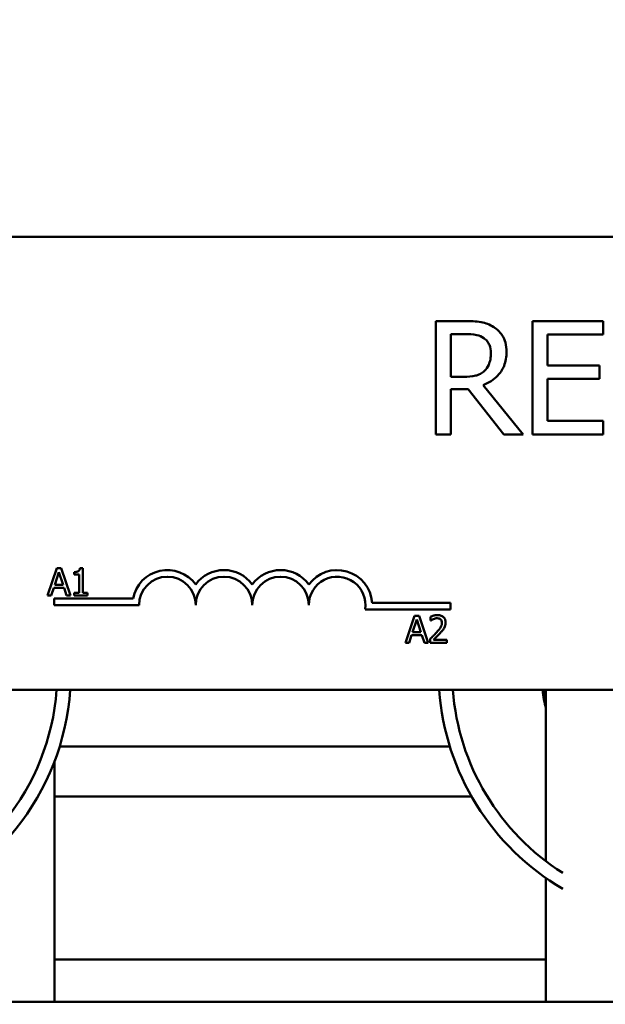
# Model space of a CAD drawing. Units: inches. Extents: x 3 to 151, y 2 to 117.
# Drawn here: x 65 to 67, y 72 to 74 of the extents above; entities that cross this region are included whole.
import ezdxf

# ---------------------------------------------------------------- set-up
doc = ezdxf.new("R2010")
doc.units = ezdxf.units.IN
doc.header["$LTSCALE"] = 7
doc.header["$MEASUREMENT"] = 0
doc.layers.add('Symbol (ANSI)', color=7, linetype='Continuous', lineweight=25)
doc.layers.add('Visible (ANSI)', color=7, linetype='Continuous', lineweight=50)
doc.styles.add('Note Text (ANSI)', font='tahoma.ttf')
doc.dimstyles.new('Default (ANSI)$7', dxfattribs={"dimscale": 7, "dimtxt": 0.12, "dimasz": 0.098425, "dimexe": 0.125, "dimexo": 0.0625, "dimgap": 0.031496, "dimtad": 0, "dimtih": 1, "dimtoh": 1, "dimrnd": 1e-08, "dimzin": 4, "dimdsep": 46, "dimtxsty": 'Note Text (ANSI)', "dimcen": 0.09, "dimdle": 0.393701, "dimclrd": 256, "dimclre": 256, "dimclrt": 256, "dimadec": 0, "dimazin": 1, "dimtfac": 1, "dimtofl": 0, "dimtmove": 0, "dimatfit": 3, "dimfxl": 1, "dimtolj": 1, "dimtzin": 4, "dimlwd": -1, "dimlwe": -1, "dimarcsym": 0})

msp = doc.modelspace()

# ---------------------------------------------------------------- linework, layer by layer
at = {"layer": 'Visible (ANSI)'}
for p, q in [((65.0538, 73.3215), (69.8738, 73.3215)), ((66.2459, 73.1358), (66.1815, 73.1358)), ((66.1815, 73.1358), (66.1815, 72.8858)), ((66.5512, 73.1358), (66.3948, 73.1358)), ((66.3948, 73.1358), (66.3948, 72.8858)), ((66.5512, 73.1062), (66.5512, 73.1358)), ((66.2147, 73.013), (66.2147, 73.107)), ((66.2147, 73.107), (66.2477, 73.107)), ((66.428, 73.0377), (66.428, 73.1062)), ((66.428, 73.1062), (66.5512, 73.1062)), ((66.5429, 73.0377), (66.428, 73.0377)), ((66.5429, 73.0082), (66.5429, 73.0377)), ((66.2439, 73.013), (66.2147, 73.013)), ((66.3749, 72.8858), (66.286, 72.9946)), ((66.428, 72.9154), (66.428, 73.0082)), ((66.428, 73.0082), (66.5429, 73.0082)), ((66.2147, 72.8858), (66.2147, 72.9853)), ((66.2147, 72.9853), (66.2528, 72.9853)), ((66.2528, 72.9853), (66.3318, 72.8858)), ((66.5512, 72.9154), (66.428, 72.9154)), ((66.5512, 72.8858), (66.5512, 72.9154)), ((66.1815, 72.8858), (66.2147, 72.8858)), ((66.3318, 72.8858), (66.3749, 72.8858)), ((66.3948, 72.8858), (66.5512, 72.8858)), ((65.3446, 72.5901), (65.3243, 72.5301)), ((65.34, 72.5536), (65.3493, 72.5819)), ((65.3544, 72.5901), (65.3446, 72.5901)), ((65.3493, 72.5819), (65.3586, 72.5536)), ((65.3746, 72.5301), (65.3544, 72.5901)), ((65.3833, 72.5819), (65.3833, 72.5764)), ((65.4019, 72.5903), (65.3957, 72.5903)), ((65.4019, 72.5362), (65.4019, 72.5903)), ((65.3833, 72.5764), (65.3942, 72.5764)), ((65.3942, 72.5764), (65.3942, 72.5362)), ((65.3324, 72.5301), (65.3378, 72.5468)), ((65.3378, 72.5468), (65.3607, 72.5468)), ((65.3586, 72.5536), (65.34, 72.5536)), ((65.3607, 72.5468), (65.3662, 72.5301)), ((65.3833, 72.5362), (65.3833, 72.5301)), ((65.3942, 72.5362), (65.3833, 72.5362)), ((65.4126, 72.5362), (65.4019, 72.5362)), ((65.4126, 72.5301), (65.4126, 72.5362)), ((65.3243, 72.5301), (65.3324, 72.5301)), ((65.3388, 72.509), (65.3388, 72.5237)), ((65.3388, 72.5237), (65.513, 72.5237)), ((65.3662, 72.5301), (65.3746, 72.5301)), ((65.3833, 72.5301), (65.4126, 72.5301)), ((66.0408, 72.5142), (66.2138, 72.5142)), ((66.2138, 72.5142), (66.2138, 72.4995)), ((65.5263, 72.509), (65.3388, 72.509)), ((66.2138, 72.4995), (66.0256, 72.4995)), ((66.1348, 72.4855), (66.1145, 72.4255)), ((66.1302, 72.4491), (66.1395, 72.4774)), ((66.1446, 72.4855), (66.1348, 72.4855)), ((66.1395, 72.4774), (66.1488, 72.4491)), ((66.1648, 72.4255), (66.1446, 72.4855)), ((66.1701, 72.4832), (66.1701, 72.4747)), ((66.1701, 72.4747), (66.1705, 72.4747)), ((66.1488, 72.4491), (66.1302, 72.4491)), ((66.1145, 72.4255), (66.1226, 72.4255)), ((66.1226, 72.4255), (66.1281, 72.4423)), ((66.1281, 72.4423), (66.151, 72.4423)), ((66.151, 72.4423), (66.1564, 72.4255)), ((66.1564, 72.4255), (66.1648, 72.4255)), ((66.1688, 72.4341), (66.1688, 72.4255)), ((66.1688, 72.4255), (66.2058, 72.4255)), ((66.2058, 72.4325), (66.1763, 72.4325)), ((66.2058, 72.4255), (66.2058, 72.4325)), ((69.8738, 72.3215), (65.0538, 72.3215)), ((66.4248, 72.3215), (66.4248, 71.9434)), ((66.2127, 72.1965), (65.3508, 72.1965)), ((65.3392, 72.1631), (65.3392, 71.633)), ((66.2604, 72.0865), (65.3392, 72.0865)), ((66.4248, 71.9063), (66.4248, 71.633)), ((65.3392, 71.7265), (66.4118, 71.7265)), ((72.0768, 71.633), (63.0768, 71.633))]:
    msp.add_line(p, q, dxfattribs=at)
for centre, radius, start, end in [((65.5888, 72.509), 0.0772, 35.9425, 169.0242), ((65.7138, 72.509), 0.0772, 35.9425, 144.0575), ((65.8388, 72.509), 0.0772, 35.9425, 144.0575), ((65.9638, 72.509), 0.0772, 3.8949, 144.0575), ((65.5888, 72.509), 0.0625, 0, 180), ((65.7138, 72.509), 0.0625, 0, 180), ((65.8388, 72.509), 0.0625, 0, 180), ((65.9638, 72.509), 0.0625, 351.2996, 180), ((64.8218, 72.361), 0.524, 286.8805, 355.6774), ((64.8218, 72.361), 0.554, 286.8805, 355.9119), ((66.7418, 72.3606), 0.554, 184.0484, 239.6413), ((66.7418, 72.3606), 0.524, 184.2805, 237.7004), ((66.7418, 72.3606), 0.327, 186.8694, 194.2062), ((66.7418, 72.3606), 0.322, 186.9766, 190.1102), ((66.4118, 71.4765), 0.25, 87.0193, 90)]:
    msp.add_arc(centre, radius, start, end, dxfattribs=at)
for points, knots in [([(66.3095, 73.1226), (66.3052, 73.1254), (66.3007, 73.1277), (66.2914, 73.1314), (66.2867, 73.1327), (66.27, 73.1354), (66.2579, 73.1358), (66.2459, 73.1358)], [-0.1677598, -0.1677598, -0.1677598, -0.1677598, -0.1290227, -0.1290227, -0.0915306, -0.0915306, 0, 0, 0, 0]), ([(66.3379, 73.0679), (66.3379, 73.0749), (66.3371, 73.082), (66.3339, 73.0935), (66.3317, 73.0991), (66.3227, 73.1123), (66.3166, 73.118), (66.3095, 73.1226)], [-0.2014197, -0.2014197, -0.2014197, -0.2014197, -0.1216699, -0.1216699, -0.0648422, -0.0648422, 0, 0, 0, 0]), ([(66.2477, 73.107), (66.2533, 73.107), (66.2636, 73.1068), (66.2777, 73.1036), (66.2828, 73.1016), (66.2874, 73.0985)], [-0.1096682, -0.1096682, -0.1096682, -0.1096682, -0.0421512, -0.0421512, 0, 0, 0, 0]), ([(66.2874, 73.0985), (66.2902, 73.0966), (66.2928, 73.0944), (66.2974, 73.0888), (66.2989, 73.0858), (66.3023, 73.0776), (66.3032, 73.0715), (66.3032, 73.0653)], [-0.08503315, -0.08503315, -0.08503315, -0.08503315, -0.06740103, -0.06740103, -0.04703786, -0.04703786, 0, 0, 0, 0]), ([(66.286, 72.9946), (66.2922, 72.9969), (66.2981, 72.9998), (66.3089, 73.0067), (66.3137, 73.0106), (66.3265, 73.0241), (66.3305, 73.0325), (66.3363, 73.0467), (66.3379, 73.0573), (66.3379, 73.0679)], [-0.1541803, -0.1541803, -0.1541803, -0.1541803, -0.1350939, -0.1350939, -0.1169397, -0.1169397, -0.0811847, -0.0811847, 0, 0, 0, 0]), ([(66.3032, 73.0653), (66.3032, 73.0606), (66.3029, 73.0559), (66.3012, 73.0466), (66.3, 73.0427), (66.2962, 73.0343), (66.2931, 73.0298), (66.289, 73.026)], [-0.09760014, -0.09760014, -0.09760014, -0.09760014, -0.07012214, -0.07012214, -0.04247941, -0.04247941, 0, 0, 0, 0]), ([(66.289, 73.026), (66.2864, 73.0234), (66.2835, 73.0212), (66.2756, 73.0169), (66.2714, 73.0159), (66.2613, 73.0137), (66.2524, 73.013), (66.2439, 73.013)], [-0.08808645, -0.08808645, -0.08808645, -0.08808645, -0.07878701, -0.07878701, -0.06541676, -0.06541676, 0, 0, 0, 0]), ([(65.3957, 72.5903), (65.3956, 72.5894), (65.3955, 72.5886), (65.3951, 72.5872), (65.3949, 72.5865), (65.3942, 72.5852), (65.3937, 72.5846), (65.3928, 72.5839), (65.392, 72.5833), (65.3885, 72.5821), (65.3859, 72.5819), (65.3833, 72.5819)], [-0.1005438, -0.1005438, -0.1005438, -0.1005438, -0.0762723, -0.0762723, -0.0553229, -0.0553229, -0.032618, -0.032618, -0.0195337, -0.0195337, 0, 0, 0, 0]), ([(66.1854, 72.4868), (66.1816, 72.4868), (66.1783, 72.486), (66.1746, 72.485), (66.172, 72.4842), (66.1701, 72.4832)], [-0.02537479, -0.02537479, -0.02537479, -0.02537479, -0.01636059, -0.01636059, 0, 0, 0, 0]), ([(66.1705, 72.4747), (66.1713, 72.4752), (66.1722, 72.4758), (66.1741, 72.477), (66.1752, 72.4775), (66.1763, 72.478)], [-0.01709269, -0.01709269, -0.01709269, -0.01709269, -0.00936796, -0.00936796, 0, 0, 0, 0]), ([(66.1763, 72.478), (66.1783, 72.4788), (66.1799, 72.4792), (66.1819, 72.4797), (66.1834, 72.4799), (66.1849, 72.4799)], [-0.01621929, -0.01621929, -0.01621929, -0.01621929, -0.01114601, -0.01114601, 0, 0, 0, 0]), ([(66.1952, 72.4699), (66.1952, 72.4683), (66.195, 72.4667), (66.1941, 72.4635), (66.1935, 72.462), (66.1908, 72.4573), (66.1874, 72.4531), (66.1833, 72.4485)], [-0.08762492, -0.08762492, -0.08762492, -0.08762492, -0.06763594, -0.06763594, -0.04692782, -0.04692782, 0, 0, 0, 0]), ([(66.1849, 72.4799), (66.1868, 72.4799), (66.1881, 72.4795), (66.1902, 72.4788), (66.1913, 72.4782), (66.1922, 72.4774)], [-0.0167019, -0.0167019, -0.0167019, -0.0167019, -0.00937535, -0.00937535, 0, 0, 0, 0]), ([(66.2033, 72.4703), (66.2033, 72.4716), (66.2032, 72.4729), (66.2028, 72.4753), (66.2024, 72.4765), (66.2012, 72.4793), (66.2001, 72.4809), (66.1977, 72.4833), (66.1961, 72.4845), (66.1911, 72.4864), (66.1882, 72.4868), (66.1854, 72.4868)], [-0.0959954, -0.0959954, -0.0959954, -0.0959954, -0.07980065, -0.07980065, -0.06487587, -0.06487587, -0.04062092, -0.04062092, -0.02135969, -0.02135969, 0, 0, 0, 0]), ([(66.1922, 72.4774), (66.1927, 72.477), (66.1931, 72.4766), (66.1939, 72.4754), (66.1942, 72.4748), (66.195, 72.4729), (66.1952, 72.4714), (66.1952, 72.4699)], [-0.01799053, -0.01799053, -0.01799053, -0.01799053, -0.01511041, -0.01511041, -0.01146257, -0.01146257, 0, 0, 0, 0]), ([(66.2002, 72.4583), (66.2016, 72.4607), (66.2022, 72.4627), (66.2031, 72.4659), (66.2033, 72.4681), (66.2033, 72.4703)], [-0.02530612, -0.02530612, -0.02530612, -0.02530612, -0.01672719, -0.01672719, 0, 0, 0, 0]), ([(66.1833, 72.4485), (66.18, 72.4449), (66.1778, 72.4427), (66.1739, 72.4388), (66.1713, 72.4364), (66.1688, 72.4341)], [-0.04170724, -0.04170724, -0.04170724, -0.04170724, -0.02643388, -0.02643388, 0, 0, 0, 0]), ([(66.1763, 72.4325), (66.1791, 72.4351), (66.1826, 72.4384), (66.1866, 72.4422), (66.1895, 72.4451), (66.1922, 72.4481)], [-0.04283915, -0.04283915, -0.04283915, -0.04283915, -0.03037008, -0.03037008, 0, 0, 0, 0]), ([(66.1922, 72.4481), (66.1937, 72.4497), (66.1952, 72.4514), (66.198, 72.4547), (66.1992, 72.4565), (66.2002, 72.4583)], [-0.03315218, -0.03315218, -0.03315218, -0.03315218, -0.0160429, -0.0160429, 0, 0, 0, 0])]:
    msp.add_open_spline(points, degree=3, knots=knots, dxfattribs=at)

# ---------------------------------------------------------------- leaders
at = {"layer": 'Symbol (ANSI)', "annotation_type": 0, "has_hookline": 1, "hookline_direction": 1, "text_width": 0.361}
msp.add_leader([(68.3753, 66.0295), (62.0593, 69.5604), (54.9677, 89.8239), (54.2787, 89.8239)], dimstyle='Default (ANSI)$7', override={"dimtad": 0}, dxfattribs=at)

doc.saveas('drawing.dxf')
